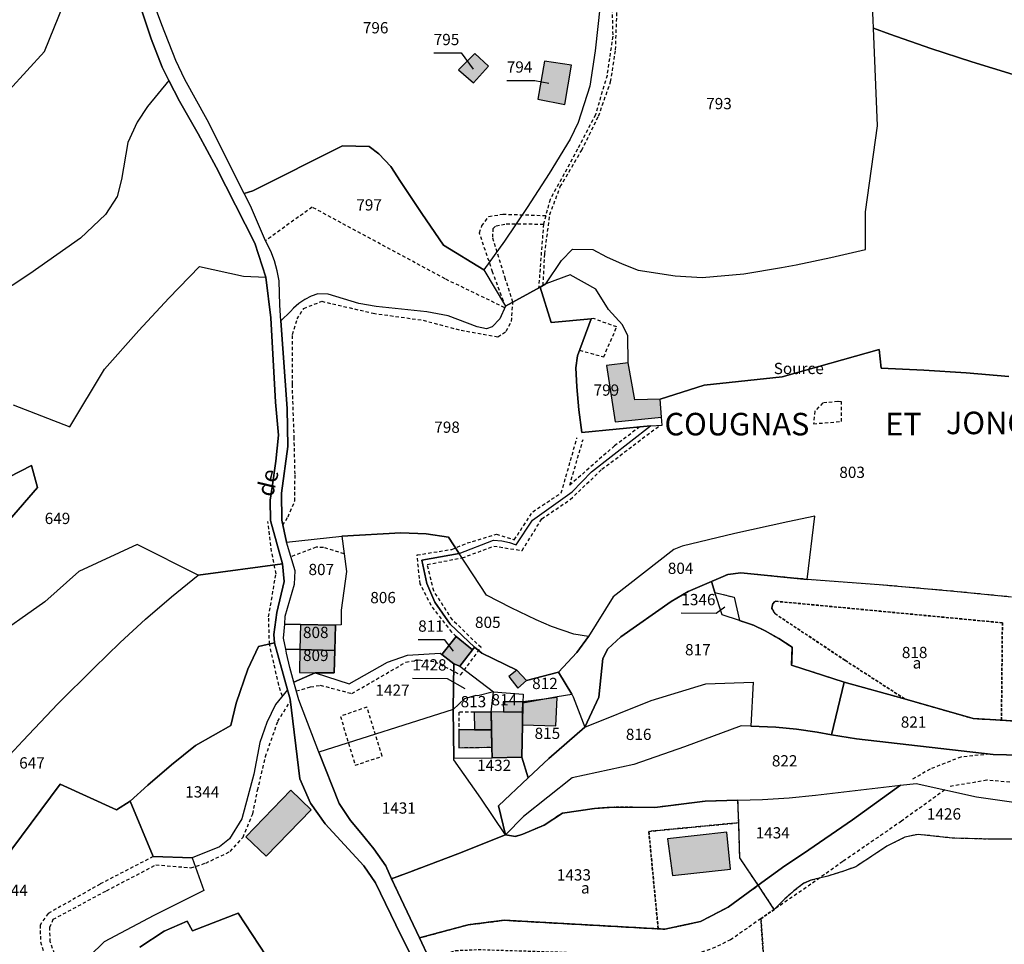
# Model space of a CAD drawing. Units: metres. Extents: x 1040222 to 1051372, y 6325005 to 6333570.
# Drawn here: x 1043293 to 1043468, y 6327172 to 6327336 of the extents above; entities that cross this region are included whole.
import ezdxf
from ezdxf.enums import TextEntityAlignment as Align

# ---------------------------------------------------------------- set-up
doc = ezdxf.new("R2010")
doc.units = ezdxf.units.M
doc.linetypes.add('TOPO1', pattern=[1, 0.6, -0.4])
doc.linetypes.add('TOPO4', pattern=[0.8, 0.5, -0.3])
for name, color, linetype in [('ig_cad_bati_dur', 152, 'CONTINUOUS'), ('ig_cad_bati_dur_hach', 24, 'CONTINUOUS'), ('ig_cad_bati_leger', 215, 'CONTINUOUS'), ('ig_cad_bati_leger_hach', 243, 'CONTINUOUS'), ('ig_cad_cote_alti', 37, 'CONTINUOUS'), ('ig_cad_detail_lineaire', 252, 'TOPO1'), ('ig_cad_divers_texte', 8, 'CONTINUOUS'), ('ig_cad_fleche_de_rattachement', 3, 'CONTINUOUS'), ('ig_cad_hydro', 140, 'CONTINUOUS'), ('ig_cad_lieudit', 7, 'ByLayer'), ('ig_cad_lieudit_texte', 210, 'CONTINUOUS'), ('ig_cad_parcel', 3, 'CONTINUOUS'), ('ig_cad_parcel_num', 3, 'CONTINUOUS'), ('ig_cad_sfisc', 2, 'TOPO4'), ('ig_cad_sfisc_texte', 2, 'CONTINUOUS')]:
    doc.layers.add(name, color=color, linetype=linetype)
doc.styles.add('Times New Roman', font='times.ttf')

msp = doc.modelspace()

# ---------------------------------------------------------------- hatches: boundary and pattern name
at = {"layer": 'ig_cad_bati_dur_hach'}
for points in [[(1043375.93, 6327327.73), (1043373.46, 6327330), (1043370.57, 6327327.08), (1043373.27, 6327324.74)], [(1043390.66, 6327327.87), (1043385.86, 6327328.61), (1043384.66, 6327321.88), (1043389.46, 6327320.93)], [(1043406.65, 6327265.37), (1043406.42, 6327268.57), (1043401.93, 6327268.47), (1043400.74, 6327275.03), (1043396.86, 6327274.56), (1043398.4, 6327264.58)], [(1043342.5, 6327228.56), (1043342.43, 6327224.12), (1043348.64, 6327223.95), (1043348.76, 6327228.47)], [(1043348.64, 6327223.95), (1043342.43, 6327224.12), (1043342.37, 6327220.02), (1043345.15, 6327219.96), (1043348.53, 6327219.99)], [(1043381.13, 6327217.28), (1043382.66, 6327218.63), (1043380.96, 6327220.44), (1043379.53, 6327219.33)], [(1043381.94, 6327210.77), (1043387.89, 6327210.59), (1043388.12, 6327215.57), (1043384.86, 6327215.17), (1043382, 6327214.67)], [(1043384.86, 6327215.17), (1043382.04, 6327214.83), (1043382, 6327214.67)], [(1043382.04, 6327214.83), (1043378.53, 6327214.83), (1043378.57, 6327213.03), (1043381.98, 6327213.03)], [(1043376.51, 6327206.77), (1043376.54, 6327204.91), (1043381.86, 6327205), (1043381.94, 6327210.77), (1043381.98, 6327213.03), (1043376.37, 6327213.02), (1043376.43, 6327210.2)], [(1043370.64, 6327209.87), (1043370.63, 6327206.68), (1043376.51, 6327206.77), (1043376.43, 6327209.84)], [(1043344.41, 6327195.67), (1043340.81, 6327199.14), (1043332.83, 6327190.86), (1043336.43, 6327187.39)], [(1043418.9, 6327185.11), (1043418.22, 6327191.68), (1043407.68, 6327190.52), (1043408.58, 6327183.99)]]:
    msp.add_hatch(color=256, dxfattribs=at).paths.add_polyline_path(points)
at = {"layer": 'ig_cad_bati_leger_hach'}
for points in [[(1043370.15, 6327226.41), (1043367.64, 6327223.24), (1043369.76, 6327221.6), (1043370.8, 6327221.19), (1043373.05, 6327224.04)], [(1043376.37, 6327213.02), (1043373.37, 6327213.02), (1043373.43, 6327209.86), (1043376.43, 6327209.84)]]:
    msp.add_hatch(color=256, dxfattribs=at).paths.add_polyline_path(points)

# ---------------------------------------------------------------- linework, layer by layer
at = {"layer": 'ig_cad_bati_dur'}
for points in [[(1043375.93, 6327327.73), (1043373.46, 6327330), (1043370.57, 6327327.08), (1043373.27, 6327324.74)], [(1043390.66, 6327327.87), (1043385.86, 6327328.61), (1043384.66, 6327321.88), (1043389.46, 6327320.93)], [(1043406.65, 6327265.37), (1043406.42, 6327268.57), (1043401.93, 6327268.47), (1043400.74, 6327275.03), (1043396.86, 6327274.56), (1043398.4, 6327264.58)], [(1043342.5, 6327228.56), (1043342.43, 6327224.12), (1043348.64, 6327223.95), (1043348.76, 6327228.47)], [(1043348.64, 6327223.95), (1043342.43, 6327224.12), (1043342.37, 6327220.02), (1043345.15, 6327219.96), (1043348.53, 6327219.99)], [(1043381.13, 6327217.28), (1043382.66, 6327218.63), (1043380.96, 6327220.44), (1043379.53, 6327219.33)], [(1043381.94, 6327210.77), (1043387.89, 6327210.59), (1043388.12, 6327215.57), (1043384.86, 6327215.17), (1043382, 6327214.67)], [(1043384.86, 6327215.17), (1043382.04, 6327214.83), (1043382, 6327214.67)], [(1043382.04, 6327214.83), (1043378.53, 6327214.83), (1043378.57, 6327213.03), (1043381.98, 6327213.03)], [(1043376.51, 6327206.77), (1043376.54, 6327204.91), (1043381.86, 6327205), (1043381.94, 6327210.77), (1043381.98, 6327213.03), (1043376.37, 6327213.02), (1043376.43, 6327210.2)], [(1043370.64, 6327209.87), (1043370.63, 6327206.68), (1043376.51, 6327206.77), (1043376.43, 6327209.84)], [(1043344.41, 6327195.67), (1043340.81, 6327199.14), (1043332.83, 6327190.86), (1043336.43, 6327187.39)], [(1043418.9, 6327185.11), (1043418.22, 6327191.68), (1043407.68, 6327190.52), (1043408.58, 6327183.99)]]:
    msp.add_lwpolyline(points, close=True, dxfattribs=at)
at = {"layer": 'ig_cad_bati_leger'}
for points in [[(1043370.15, 6327226.41), (1043367.64, 6327223.24), (1043369.76, 6327221.6), (1043370.8, 6327221.19), (1043373.05, 6327224.04)], [(1043376.37, 6327213.02), (1043373.37, 6327213.02), (1043373.43, 6327209.86), (1043376.43, 6327209.84)]]:
    msp.add_lwpolyline(points, close=True, dxfattribs=at)
at = {"layer": 'ig_cad_detail_lineaire'}
for points in [[(1043392.23, 6327362.2), (1043395.86, 6327354.08), (1043397.08, 6327350.08), (1043397.73, 6327343.9), (1043397.98, 6327333.02), (1043396.96, 6327326.09), (1043394.89, 6327319.06), (1043391.73, 6327312.96), (1043386.86, 6327304.05), (1043385.68, 6327299.68), (1043384.81, 6327288.33)], [(1043385.62, 6327288.77), (1043385.91, 6327294.4), (1043386.8, 6327301.36), (1043388.67, 6327306.33), (1043392.48, 6327312.8), (1043395.46, 6327318.87), (1043397.61, 6327324.93), (1043398.48, 6327330.63), (1043398.77, 6327338.75), (1043398.67, 6327345.12), (1043397.73, 6327351.21), (1043393.26, 6327362.08)], [(1043378.79, 6327284.83), (1043368.2, 6327289.94), (1043344.6, 6327302.69), (1043336.31, 6327296.71)], [(1043378.91, 6327285.07), (1043376.65, 6327291.18), (1043374.29, 6327298.14), (1043374.76, 6327299.35), (1043375.98, 6327301.02), (1043378.48, 6327301.44), (1043386.08, 6327301.19)], [(1043339.39, 6327246.21), (1043340.31, 6327247.67), (1043341.51, 6327250.5), (1043341.56, 6327255.26), (1043341.41, 6327261.61), (1043341.08, 6327271.27), (1043341.12, 6327280.08), (1043341.94, 6327282.84), (1043343.11, 6327284.7), (1043346.29, 6327285.96), (1043355.45, 6327283.84), (1043364.33, 6327282.59), (1043371.05, 6327280.81), (1043377.6, 6327279.64), (1043379.07, 6327280.65), (1043380.01, 6327282.4), (1043380.24, 6327285.81), (1043378.93, 6327289.91), (1043376.66, 6327297.33), (1043376.76, 6327298.87), (1043377.27, 6327299.38), (1043379.08, 6327299.72), (1043385.68, 6327299.68)], [(1043392.09, 6327277.27), (1043396.37, 6327276.09), (1043398.69, 6327281.4), (1043394.57, 6327282.89), (1043394.17, 6327282.84)], [(1043433.84, 6327266.45), (1043433.65, 6327264.21), (1043438.59, 6327264.62), (1043438.61, 6327268.1), (1043437.97, 6327268.17), (1043435.28, 6327267.91)], [(1043435.28, 6327267.91), (1043433.84, 6327266.45)], [(1043341.79, 6327216.76), (1043344.32, 6327217.47), (1043346.05, 6327217.78), (1043351.67, 6327216.31), (1043361.24, 6327221.87), (1043363.62, 6327222.26), (1043366.36, 6327221.97), (1043370.97, 6327219.63), (1043374.59, 6327224.47), (1043369.5, 6327229.38), (1043366.19, 6327234.52), (1043365.05, 6327239.24), (1043371.24, 6327240.39), (1043376.85, 6327242.48), (1043381.88, 6327241.71), (1043385.38, 6327247.32), (1043390.44, 6327250.77), (1043396.06, 6327256.12), (1043406.35, 6327263.96)], [(1043402.79, 6327263.65), (1043398.3, 6327260.29), (1043390.34, 6327253.3), (1043392.71, 6327261.44)], [(1043370.15, 6327226.41), (1043369.41, 6327227.23), (1043365.74, 6327231.92), (1043363.79, 6327235.76), (1043363.22, 6327240.91), (1043369.41, 6327241.9), (1043372.14, 6327243.04), (1043377.31, 6327244.59), (1043380.49, 6327243.61), (1043383.78, 6327248.59), (1043388.84, 6327251.93), (1043391.63, 6327261.71)], [(1043339.31, 6327215.84), (1043338.67, 6327217.8), (1043337.02, 6327225.09), (1043336.87, 6327229.92), (1043338.18, 6327237.59), (1043337.4, 6327241.54), (1043336.73, 6327246.85)], [(1043350.28, 6327241.14), (1043346.59, 6327242.23), (1043345.29, 6327242.28), (1043340.85, 6327240.61)], [(1043531.49, 6327220.9), (1043527.63, 6327220.85), (1043522.01, 6327220.63), (1043517.14, 6327219.22), (1043512.85, 6327214.44), (1043507.19, 6327208.96), (1043501.01, 6327202.58), (1043497.85, 6327200.79), (1043493.71, 6327199), (1043486.47, 6327197.11), (1043480.01, 6327198.01), (1043472.49, 6327200.19), (1043464.42, 6327200.91), (1043457.84, 6327199.78)], [(1043245.88, 6327124.85), (1043250.36, 6327128.72), (1043258.88, 6327135.07), (1043272.08, 6327142.09), (1043280.16, 6327146.49), (1043286.33, 6327150.47), (1043294.55, 6327157.15), (1043296.6, 6327159.1), (1043301.55, 6327165.2), (1043299.19, 6327169.15), (1043298.08, 6327172.19), (1043298, 6327174.8), (1043298.62, 6327176.21), (1043308.07, 6327181.29), (1043316.85, 6327185.88), (1043323.08, 6327185.37), (1043325.7, 6327186.19), (1043330.06, 6327188.26), (1043332.32, 6327190.77), (1043334.05, 6327194.93), (1043334.91, 6327199.12), (1043336.32, 6327205.1), (1043338.49, 6327211.37), (1043340.74, 6327214.98)], [(1043352.25, 6327203.58), (1043357.05, 6327205.17), (1043354.33, 6327213.9), (1043349.61, 6327212.25)], [(1043349.61, 6327212.25), (1043352.25, 6327203.58)], [(1043376.37, 6327213.02), (1043370.66, 6327213.01), (1043370.63, 6327206.68), (1043376.51, 6327206.77)], [(1043464.89, 6327205.54), (1043459.8, 6327205.03), (1043454.35, 6327202.88), (1043450.99, 6327200.96)], [(1043456.95, 6327199.2), (1043449.28, 6327193.64), (1043438.82, 6327186.46), (1043433.16, 6327182.42), (1043426.67, 6327177.96)], [(1043316.39, 6327187.34), (1043306.95, 6327182.47), (1043297.69, 6327177.23), (1043296.28, 6327175.19), (1043296.35, 6327172.19), (1043297.21, 6327169.61), (1043300.17, 6327164.67)], [(1043424.29, 6327176.31), (1043418.91, 6327172.56), (1043415.25, 6327170.82), (1043410.3, 6327169.39), (1043404.7, 6327169.09), (1043395.64, 6327169.85)]]:
    msp.add_lwpolyline(points, dxfattribs=at)
at = {"layer": 'ig_cad_fleche_de_rattachement'}
for points in [[(1043366.18, 6327330.08), (1043371.06, 6327330.06), (1043373.18, 6327327.21)], [(1043379.15, 6327325.2), (1043384.12, 6327325.18), (1043386.64, 6327324.72)], [(1043410.16, 6327230.61), (1043416.36, 6327230.58), (1043417.87, 6327231.68)], [(1043363.42, 6327225.91), (1043368.06, 6327225.89), (1043369.67, 6327223.81)], [(1043362.41, 6327219.02), (1043368.55, 6327218.99), (1043371.69, 6327217.21)]]:
    msp.add_lwpolyline(points, dxfattribs=at)
at = {"layer": 'ig_cad_hydro'}
for points in [[(1043365.39, 6327169.26), (1043363.64, 6327172.9), (1043358.69, 6327183.41), (1043357.68, 6327185.71), (1043355.53, 6327188.7), (1043353.25, 6327191.59), (1043351.39, 6327193.76), (1043349.42, 6327196.78), (1043345.77, 6327205.86), (1043342.26, 6327215.17), (1043341.35, 6327218.35), (1043340.61, 6327220.9), (1043340.05, 6327223.49), (1043339.93, 6327224.2), (1043339.53, 6327226.13), (1043339.72, 6327228.61), (1043339.81, 6327230.07), (1043341.44, 6327235.74), (1043341.6, 6327238.08), (1043340.07, 6327243.18), (1043339.19, 6327247.11), (1043339.17, 6327251.88), (1043340.27, 6327260.2), (1043340.18, 6327266.92), (1043339.06, 6327282.47), (1043338.83, 6327285.28), (1043338.73, 6327289.6), (1043338.4, 6327291.4), (1043337.91, 6327293.14), (1043337.24, 6327294.85), (1043336.31, 6327296.71), (1043333.64, 6327302.9), (1043332.53, 6327305.1), (1043325.98, 6327318.18), (1043321.97, 6327325.35), (1043320.38, 6327328.72), (1043317.9, 6327335.04), (1043315.74, 6327340.96)], [(1043314.12, 6327338.23), (1043316, 6327332.55), (1043317.94, 6327327.56), (1043319.17, 6327325.18), (1043321.04, 6327321.51), (1043324.35, 6327315.69), (1043327.54, 6327309.79), (1043334.43, 6327296.3), (1043336.39, 6327290.27), (1043337.24, 6327283.03), (1043338.08, 6327268.03), (1043338.63, 6327262.21), (1043338.16, 6327257.57), (1043337.52, 6327252.95), (1043337.13, 6327250.65), (1043337.18, 6327247.04), (1043339.33, 6327239.31), (1043339.63, 6327236.17), (1043338.33, 6327230.69), (1043337.77, 6327226.81), (1043337.9, 6327225.31), (1043340.23, 6327216.96), (1043340.71, 6327215.32), (1043342.41, 6327201.17), (1043344.29, 6327196.86), (1043346.88, 6327193.17), (1043353.8, 6327185.72), (1043355.84, 6327182.69), (1043360.36, 6327173.38), (1043364.96, 6327164.24)]]:
    msp.add_lwpolyline(points, dxfattribs=at)
at = {"layer": 'ig_cad_lieudit'}
for points in [[(1043364.96, 6327164.24), (1043360.36, 6327173.38), (1043355.84, 6327182.69), (1043353.8, 6327185.72), (1043346.88, 6327193.17), (1043344.29, 6327196.86), (1043342.41, 6327201.17), (1043340.71, 6327215.32), (1043340.23, 6327216.96), (1043337.9, 6327225.31), (1043337.77, 6327226.81), (1043338.33, 6327230.69), (1043339.63, 6327236.17), (1043339.33, 6327239.31), (1043337.18, 6327247.04), (1043337.13, 6327250.65), (1043337.52, 6327252.95), (1043338.16, 6327257.57), (1043338.63, 6327262.21), (1043338.08, 6327268.03), (1043337.24, 6327283.03), (1043336.39, 6327290.27), (1043334.43, 6327296.3), (1043327.54, 6327309.79), (1043324.35, 6327315.69), (1043321.04, 6327321.51), (1043319.17, 6327325.18), (1043317.94, 6327327.56), (1043316, 6327332.55), (1043314.12, 6327338.23)], [(1043314.12, 6327338.23), (1043316, 6327332.55), (1043317.94, 6327327.56), (1043319.17, 6327325.18), (1043321.04, 6327321.51), (1043324.35, 6327315.69), (1043327.54, 6327309.79), (1043334.43, 6327296.3), (1043336.39, 6327290.27), (1043337.24, 6327283.03), (1043338.08, 6327268.03), (1043338.63, 6327262.21), (1043338.16, 6327257.57), (1043337.52, 6327252.95), (1043337.13, 6327250.65), (1043337.18, 6327247.04), (1043339.33, 6327239.31), (1043339.63, 6327236.17), (1043338.33, 6327230.69), (1043337.77, 6327226.81), (1043337.9, 6327225.31), (1043340.23, 6327216.96), (1043340.71, 6327215.32), (1043342.41, 6327201.17), (1043344.29, 6327196.86), (1043346.88, 6327193.17), (1043353.8, 6327185.72), (1043355.84, 6327182.69), (1043360.36, 6327173.38), (1043364.96, 6327164.24)]]:
    msp.add_lwpolyline(points, dxfattribs=at)
at = {"layer": 'ig_cad_parcel'}
for points in [[(1043287.59, 6327320.02), (1043297.09, 6327330.34), (1043300.52, 6327338.77), (1043300.9, 6327340.53), (1043302.09, 6327347.84), (1043308.33, 6327355.2), (1043304.08, 6327360.32), (1043303.26, 6327363.19), (1043304.39, 6327370.68), (1043304.16, 6327372.44), (1043298.05, 6327370.04), (1043296.4, 6327368.19), (1043295.45, 6327366.14), (1043294.13, 6327361.6), (1043292.19, 6327350.74)], [(1043287.59, 6327320.02), (1043297.09, 6327330.34), (1043300.52, 6327338.77), (1043300.9, 6327340.53), (1043302.09, 6327347.84), (1043308.33, 6327355.2), (1043309.29, 6327354.05), (1043310.08, 6327351.96), (1043312.01, 6327345.07), (1043314.12, 6327338.23), (1043316, 6327332.55), (1043317.94, 6327327.56), (1043319.17, 6327325.18), (1043315.38, 6327320.55), (1043313.51, 6327317.75), (1043311.87, 6327314.16), (1043310.76, 6327307.61), (1043309.99, 6327304.59), (1043307.88, 6327301.4), (1043303.43, 6327297.15), (1043300.86, 6327295.31), (1043294.46, 6327290.86), (1043287.96, 6327286.56)], [(1043395.74, 6327338.53), (1043394.84, 6327330.43), (1043393.92, 6327324.15), (1043391.83, 6327317.7), (1043390.39, 6327314.78), (1043386.66, 6327308.66), (1043382.76, 6327302.62), (1043378.73, 6327296.67), (1043375.11, 6327291.57), (1043367.95, 6327295.95), (1043364.06, 6327301.54), (1043360.3, 6327307.22), (1043358.57, 6327309.93), (1043356.45, 6327312.18), (1043354.7, 6327313.43), (1043350, 6327313.56), (1043334.06, 6327305.61), (1043332.53, 6327305.1), (1043325.98, 6327318.18), (1043321.97, 6327325.35), (1043320.38, 6327328.72), (1043317.9, 6327335.04), (1043315.74, 6327340.96)], [(1043395.74, 6327338.53), (1043394.84, 6327330.43), (1043393.92, 6327324.15), (1043391.83, 6327317.7), (1043390.39, 6327314.78), (1043386.66, 6327308.66), (1043382.76, 6327302.62), (1043378.73, 6327296.67), (1043375.11, 6327291.57), (1043378.91, 6327285.07), (1043385.07, 6327288.47), (1043386.11, 6327289.05), (1043388.85, 6327293.19), (1043390.81, 6327295.22), (1043394.46, 6327295.14), (1043396.85, 6327293.88), (1043399.64, 6327292.61), (1043402.5, 6327291.49), (1043409.07, 6327290.48), (1043413.88, 6327290.19), (1043421.27, 6327290.85), (1043427.94, 6327291.97), (1043430.53, 6327292.46), (1043436.72, 6327293.74), (1043442.86, 6327295.19), (1043442.85, 6327301.86), (1043445, 6327317.13), (1043444.27, 6327334.49), (1043444.24, 6327335.92), (1043444.04, 6327339.75)], [(1043561.77, 6327336.37), (1043561.32, 6327334.48), (1043557.61, 6327324.24), (1043541.93, 6327325.1), (1043526.22, 6327325.81), (1043510.52, 6327326.37), (1043505.94, 6327326.49), (1043498.51, 6327326.88), (1043491.09, 6327327.44), (1043483.05, 6327328.23), (1043469.1, 6327326.27), (1043461.75, 6327328.48), (1043454.45, 6327330.86), (1043447.21, 6327333.39), (1043444.27, 6327334.49), (1043444.24, 6327335.92), (1043444.04, 6327339.75)], [(1043468.3, 6327272.59), (1043460.76, 6327273.26), (1043453.21, 6327273.75), (1043445.65, 6327274.08), (1043445.3, 6327277.41), (1043428.09, 6327272.57), (1043414.2, 6327271.04), (1043406.42, 6327268.57), (1043401.93, 6327268.47), (1043400.74, 6327275.03), (1043400.64, 6327279.85), (1043399.7, 6327281.77), (1043397.25, 6327284.52), (1043394.96, 6327288.1), (1043390.44, 6327290.65), (1043386.11, 6327289.05), (1043388.85, 6327293.19), (1043390.81, 6327295.22), (1043394.46, 6327295.14), (1043396.85, 6327293.88), (1043399.64, 6327292.61), (1043402.5, 6327291.49), (1043409.07, 6327290.48), (1043413.88, 6327290.19), (1043421.27, 6327290.85), (1043427.94, 6327291.97), (1043430.53, 6327292.46), (1043436.72, 6327293.74), (1043442.86, 6327295.19), (1043442.85, 6327301.86), (1043445, 6327317.13), (1043444.27, 6327334.49), (1043447.21, 6327333.39), (1043454.45, 6327330.86), (1043461.75, 6327328.48), (1043469.1, 6327326.27)], [(1043291.52, 6327267.58), (1043301.55, 6327263.67), (1043307.74, 6327273.9), (1043313.83, 6327280.79), (1043319.17, 6327286.54), (1043324.62, 6327292.17), (1043332.41, 6327290.41), (1043336.39, 6327290.27), (1043334.43, 6327296.3), (1043327.54, 6327309.79), (1043324.35, 6327315.69), (1043321.04, 6327321.51), (1043319.17, 6327325.18), (1043315.38, 6327320.55), (1043313.51, 6327317.75), (1043311.87, 6327314.16), (1043310.76, 6327307.61), (1043309.99, 6327304.59), (1043307.88, 6327301.4), (1043303.43, 6327297.15), (1043300.86, 6327295.31), (1043294.46, 6327290.86), (1043287.96, 6327286.56)], [(1043291.52, 6327267.58), (1043301.55, 6327263.67), (1043307.74, 6327273.9), (1043313.83, 6327280.79), (1043319.17, 6327286.54), (1043324.62, 6327292.17), (1043332.41, 6327290.41), (1043336.39, 6327290.27), (1043337.24, 6327283.03), (1043338.08, 6327268.03), (1043338.63, 6327262.21), (1043338.16, 6327257.57), (1043337.52, 6327252.95), (1043337.13, 6327250.65), (1043337.18, 6327247.04), (1043339.33, 6327239.31), (1043324.35, 6327237.31), (1043313.54, 6327242.79), (1043303.14, 6327238), (1043297.15, 6327232.58), (1043287.19, 6327225.6)], [(1043468.78, 6327233.43), (1043457.99, 6327234.5), (1043445.27, 6327235.62), (1043432.53, 6327236.57), (1043433.88, 6327247.79), (1043429.08, 6327246.79), (1043419.67, 6327244.71), (1043410.29, 6327242.45), (1043408.85, 6327241.9), (1043398.07, 6327233.49), (1043393.68, 6327226.43), (1043391.09, 6327226.86), (1043387.13, 6327228.22), (1043384.4, 6327229.41), (1043379.94, 6327231.52), (1043375.57, 6327233.79), (1043370.71, 6327241.19), (1043376.81, 6327243.54), (1043378.26, 6327243.4), (1043379.67, 6327243.11), (1043380.81, 6327242.73), (1043383.72, 6327247.09), (1043390.79, 6327252.14), (1043394.18, 6327255.65), (1043404.68, 6327263.84), (1043406.74, 6327263.98), (1043406.65, 6327265.37), (1043406.42, 6327268.57), (1043414.2, 6327271.04), (1043428.09, 6327272.57), (1043445.3, 6327277.41), (1043445.65, 6327274.08), (1043453.21, 6327273.75), (1043460.76, 6327273.26), (1043468.3, 6327272.59)], [(1043290.84, 6327247.15), (1043295.83, 6327252.91), (1043294.76, 6327256.81), (1043286.55, 6327252.59)], [(1043286.55, 6327252.59), (1043294.76, 6327256.81), (1043295.83, 6327252.91), (1043290.84, 6327247.15)], [(1043287.02, 6327201.27), (1043293.19, 6327207.92), (1043299.46, 6327214.46), (1043305.87, 6327220.88), (1043310.51, 6327225.36), (1043315.01, 6327229.48), (1043319.62, 6327233.47), (1043324.35, 6327237.31), (1043313.54, 6327242.79), (1043303.14, 6327238), (1043297.15, 6327232.58), (1043287.19, 6327225.6)], [(1043287.02, 6327201.27), (1043293.19, 6327207.92), (1043299.46, 6327214.46), (1043305.87, 6327220.88), (1043310.51, 6327225.36), (1043315.01, 6327229.48), (1043319.62, 6327233.47), (1043324.35, 6327237.31), (1043339.33, 6327239.31), (1043339.63, 6327236.17), (1043338.33, 6327230.69), (1043337.77, 6327226.81), (1043337.9, 6327225.31), (1043335.09, 6327224.65), (1043333.17, 6327220.65), (1043331.08, 6327214.57), (1043330.15, 6327210.62), (1043323.91, 6327207.09), (1043319.62, 6327203.63), (1043315.42, 6327200.04), (1043312.28, 6327197.21), (1043309.87, 6327195.65), (1043299.84, 6327200.23), (1043289.55, 6327186.36)], [(1043468.78, 6327233.43), (1043457.99, 6327234.5), (1043445.27, 6327235.62), (1043432.53, 6327236.57), (1043420.73, 6327237.71), (1043418.43, 6327237.43), (1043415.5, 6327236.22), (1043416.12, 6327234.25), (1043419.54, 6327233.41), (1043420.47, 6327229.27), (1043422.97, 6327228.46), (1043425.07, 6327227.43), (1043427.5, 6327226.05), (1043429.86, 6327224.54), (1043429.75, 6327221.36), (1043439.06, 6327218.35), (1043449.81, 6327215.36), (1043461.97, 6327211.87), (1043467.01, 6327211.58), (1043479.32, 6327210.77)], [(1043364.96, 6327164.24), (1043360.36, 6327173.38), (1043355.84, 6327182.69), (1043353.8, 6327185.72), (1043346.88, 6327193.17), (1043344.29, 6327196.86), (1043342.41, 6327201.17), (1043340.71, 6327215.32), (1043340.23, 6327216.96), (1043338.09, 6327214.36), (1043336.52, 6327211.15), (1043335.31, 6327207.59), (1043334.27, 6327201.99), (1043332.1, 6327194.05), (1043329.89, 6327190.47), (1043328.12, 6327189.1), (1043323.27, 6327187.14), (1043325.38, 6327181.34), (1043316.51, 6327176.86), (1043307.64, 6327172.21), (1043305.06, 6327169.67)], [(1043479.72, 6327205.12), (1043465.52, 6327205.46), (1043441.28, 6327208.28), (1043436.81, 6327208.98), (1043434.26, 6327209.46), (1043430.61, 6327209.99), (1043426.93, 6327210.35), (1043422.53, 6327210.49), (1043420.8, 6327210.56), (1043410.72, 6327206.85), (1043401.71, 6327203.72), (1043390.78, 6327201.36), (1043382.13, 6327194.49), (1043378.96, 6327191.19), (1043380.7, 6327190.92), (1043382.02, 6327191.31), (1043385.81, 6327192.95), (1043389.04, 6327195.05), (1043394.76, 6327195.89), (1043398.26, 6327196.12), (1043405.48, 6327196.06), (1043414.38, 6327197.16), (1043420.22, 6327197.34), (1043424.55, 6327197.46), (1043429.29, 6327197.76), (1043434.01, 6327198.23), (1043449.1, 6327200), (1043451.89, 6327200.32), (1043462.55, 6327197.95), (1043472.09, 6327196.59)], [(1043279.44, 6327170.77), (1043284.42, 6327178.62), (1043289.55, 6327186.36), (1043299.84, 6327200.23), (1043309.87, 6327195.65), (1043312.28, 6327197.21), (1043316.39, 6327187.34), (1043323.27, 6327187.14), (1043325.38, 6327181.34), (1043316.51, 6327176.86), (1043307.64, 6327172.21), (1043305.06, 6327169.67)], [(1043471.96, 6327190.42), (1043465.12, 6327190.43), (1043458.28, 6327190.62), (1043452.23, 6327191.29), (1043449.86, 6327190.8), (1043446.66, 6327189.17), (1043441.13, 6327185.53), (1043439.12, 6327184.81), (1043436.17, 6327183.89), (1043433.17, 6327183.13), (1043431.93, 6327182.62), (1043430.13, 6327181.24), (1043428.34, 6327179.66), (1043426.67, 6327177.96), (1043423.83, 6327182.26), (1043428.54, 6327185.69), (1043431.85, 6327187.92), (1043440.53, 6327193.88), (1043449.1, 6327200), (1043451.89, 6327200.32), (1043462.55, 6327197.95), (1043472.09, 6327196.59)], [(1043471.96, 6327190.42), (1043465.12, 6327190.43), (1043458.28, 6327190.62), (1043452.23, 6327191.29), (1043449.86, 6327190.8), (1043446.66, 6327189.17), (1043441.13, 6327185.53), (1043439.12, 6327184.81), (1043436.17, 6327183.89), (1043433.17, 6327183.13), (1043431.93, 6327182.62), (1043430.13, 6327181.24), (1043428.34, 6327179.66), (1043426.67, 6327177.96), (1043423.83, 6327182.26), (1043418.45, 6327178.36), (1043413.56, 6327175.8), (1043407.26, 6327174.46), (1043406.05, 6327174.51), (1043378.72, 6327176.03), (1043372.29, 6327175.23), (1043363.64, 6327172.9), (1043365.39, 6327169.26)], [(1043343.88, 6327158.33), (1043331.47, 6327177.27), (1043323.34, 6327174.18), (1043322.38, 6327175.87), (1043318.3, 6327174.1), (1043313.98, 6327171.24)], [(1043313.98, 6327171.24), (1043318.3, 6327174.1), (1043322.38, 6327175.87), (1043323.34, 6327174.18), (1043331.47, 6327177.27), (1043343.88, 6327158.33)]]:
    msp.add_lwpolyline(points, dxfattribs=at)
for points in [[(1043375.93, 6327327.73), (1043373.46, 6327330), (1043370.57, 6327327.08), (1043373.27, 6327324.74)], [(1043375.93, 6327327.73), (1043373.46, 6327330), (1043370.57, 6327327.08), (1043373.27, 6327324.74)], [(1043390.66, 6327327.87), (1043385.86, 6327328.61), (1043384.66, 6327321.88), (1043389.46, 6327320.93)], [(1043390.66, 6327327.87), (1043385.86, 6327328.61), (1043384.66, 6327321.88), (1043389.46, 6327320.93)], [(1043332.53, 6327305.1), (1043334.06, 6327305.61), (1043350, 6327313.56), (1043354.7, 6327313.43), (1043356.45, 6327312.18), (1043358.57, 6327309.93), (1043360.3, 6327307.22), (1043364.06, 6327301.54), (1043367.95, 6327295.95), (1043375.11, 6327291.57), (1043378.91, 6327285.07), (1043377.92, 6327282.84), (1043376.59, 6327281.4), (1043375.55, 6327281.09), (1043373.9, 6327281.4), (1043368.77, 6327283.36), (1043364.98, 6327284.1), (1043355.94, 6327285.01), (1043352.89, 6327285.6), (1043347.44, 6327287.24), (1043345.61, 6327287.26), (1043344.41, 6327286.85), (1043343.27, 6327286.28), (1043342.22, 6327285.56), (1043341.28, 6327284.72), (1043340.76, 6327284.13), (1043339.06, 6327282.47), (1043338.83, 6327285.28), (1043338.73, 6327289.6), (1043338.4, 6327291.4), (1043337.91, 6327293.14), (1043337.24, 6327294.85), (1043336.31, 6327296.71), (1043333.64, 6327302.9)], [(1043404.68, 6327263.84), (1043406.74, 6327263.98), (1043406.65, 6327265.37), (1043406.42, 6327268.57), (1043401.93, 6327268.47), (1043400.74, 6327275.03), (1043400.64, 6327279.85), (1043399.7, 6327281.77), (1043397.25, 6327284.52), (1043394.96, 6327288.1), (1043390.44, 6327290.65), (1043386.11, 6327289.05), (1043385.07, 6327288.47), (1043387.03, 6327282.19), (1043394.17, 6327282.84), (1043391.72, 6327276.3), (1043391.43, 6327274.14), (1043391.59, 6327270.77), (1043391.95, 6327266.71), (1043392.47, 6327262.67)], [(1043340.07, 6327243.18), (1043349.85, 6327244.27), (1043360.33, 6327244.87), (1043364.87, 6327244.65), (1043368.83, 6327244.06), (1043370.71, 6327241.19), (1043376.81, 6327243.54), (1043378.26, 6327243.4), (1043379.67, 6327243.11), (1043380.81, 6327242.73), (1043383.72, 6327247.09), (1043390.79, 6327252.14), (1043394.18, 6327255.65), (1043404.68, 6327263.84), (1043392.47, 6327262.67), (1043391.95, 6327266.71), (1043391.59, 6327270.77), (1043391.43, 6327274.14), (1043391.72, 6327276.3), (1043394.17, 6327282.84), (1043387.03, 6327282.19), (1043385.07, 6327288.47), (1043378.91, 6327285.07), (1043377.92, 6327282.84), (1043376.59, 6327281.4), (1043375.55, 6327281.09), (1043373.9, 6327281.4), (1043368.77, 6327283.36), (1043364.98, 6327284.1), (1043355.94, 6327285.01), (1043352.89, 6327285.6), (1043347.44, 6327287.24), (1043345.61, 6327287.26), (1043344.41, 6327286.85), (1043343.27, 6327286.28), (1043342.22, 6327285.56), (1043341.28, 6327284.72), (1043340.76, 6327284.13), (1043339.06, 6327282.47), (1043340.18, 6327266.92), (1043340.27, 6327260.2), (1043339.17, 6327251.88), (1043339.19, 6327247.11)], [(1043393.68, 6327226.43), (1043391.61, 6327223.6), (1043388.37, 6327220.12), (1043390.69, 6327216.21), (1043390.98, 6327215.7), (1043393, 6327210.3), (1043395.51, 6327215.63), (1043396.21, 6327222.52), (1043397.11, 6327224.23), (1043399.4, 6327226.39), (1043408.37, 6327232.67), (1043411.39, 6327234.43), (1043415.5, 6327236.22), (1043418.43, 6327237.43), (1043420.73, 6327237.71), (1043432.53, 6327236.57), (1043433.88, 6327247.79), (1043429.08, 6327246.79), (1043419.67, 6327244.71), (1043410.29, 6327242.45), (1043408.85, 6327241.9), (1043398.07, 6327233.49)], [(1043345.15, 6327219.96), (1043351.17, 6327218.04), (1043357.96, 6327221.86), (1043361.53, 6327223.1), (1043367.31, 6327223.49), (1043367.64, 6327223.24), (1043370.15, 6327226.41), (1043373.05, 6327224.04), (1043373.43, 6327224.52), (1043369.13, 6327228.64), (1043366.39, 6327232.5), (1043364.95, 6327235.82), (1043364.05, 6327240.01), (1043370.71, 6327241.19), (1043368.83, 6327244.06), (1043364.87, 6327244.65), (1043360.33, 6327244.87), (1043349.85, 6327244.27), (1043350.7, 6327237.97), (1043349.78, 6327231.12), (1043349.77, 6327228.53), (1043348.76, 6327228.47), (1043348.64, 6327223.95), (1043348.53, 6327219.99)], [(1043349.85, 6327244.27), (1043350.7, 6327237.97), (1043349.78, 6327231.12), (1043349.77, 6327228.53), (1043348.76, 6327228.47), (1043342.5, 6327228.56), (1043339.72, 6327228.61), (1043339.81, 6327230.07), (1043341.44, 6327235.74), (1043341.6, 6327238.08), (1043340.07, 6327243.18)], [(1043370.71, 6327241.19), (1043364.05, 6327240.01), (1043364.95, 6327235.82), (1043366.39, 6327232.5), (1043369.13, 6327228.64), (1043373.43, 6327224.52), (1043374.72, 6327223.46), (1043380.96, 6327220.44), (1043382.66, 6327218.63), (1043388.37, 6327220.12), (1043391.61, 6327223.6), (1043393.68, 6327226.43), (1043391.09, 6327226.86), (1043387.13, 6327228.22), (1043384.4, 6327229.41), (1043379.94, 6327231.52), (1043375.57, 6327233.79)], [(1043420.47, 6327229.27), (1043417.41, 6327230.26), (1043416.12, 6327234.25), (1043415.5, 6327236.22), (1043411.39, 6327234.43), (1043408.37, 6327232.67), (1043399.4, 6327226.39), (1043397.11, 6327224.23), (1043396.21, 6327222.52), (1043395.51, 6327215.63), (1043393, 6327210.3), (1043404.78, 6327215.08), (1043414.51, 6327218.01), (1043422.94, 6327218.33), (1043422.53, 6327210.49), (1043426.93, 6327210.35), (1043430.61, 6327209.99), (1043434.26, 6327209.46), (1043436.81, 6327208.98), (1043439.06, 6327218.35), (1043429.75, 6327221.36), (1043429.86, 6327224.54), (1043427.5, 6327226.05), (1043425.07, 6327227.43), (1043422.97, 6327228.46)], [(1043416.12, 6327234.25), (1043419.54, 6327233.41), (1043420.47, 6327229.27), (1043417.41, 6327230.26)], [(1043339.93, 6327224.2), (1043339.53, 6327226.13), (1043339.72, 6327228.61), (1043342.5, 6327228.56), (1043348.76, 6327228.47), (1043348.64, 6327223.95), (1043342.43, 6327224.12)], [(1043373.05, 6327224.04), (1043370.8, 6327221.19), (1043369.76, 6327221.6), (1043367.64, 6327223.24), (1043370.15, 6327226.41)], [(1043323.27, 6327187.14), (1043316.39, 6327187.34), (1043312.28, 6327197.21), (1043315.42, 6327200.04), (1043319.62, 6327203.63), (1043323.91, 6327207.09), (1043330.15, 6327210.62), (1043331.08, 6327214.57), (1043333.17, 6327220.65), (1043335.09, 6327224.65), (1043337.9, 6327225.31), (1043340.23, 6327216.96), (1043338.09, 6327214.36), (1043336.52, 6327211.15), (1043335.31, 6327207.59), (1043334.27, 6327201.99), (1043332.1, 6327194.05), (1043329.89, 6327190.47), (1043328.12, 6327189.1)], [(1043348.64, 6327223.95), (1043348.53, 6327219.99), (1043345.15, 6327219.96), (1043341.35, 6327218.35), (1043340.61, 6327220.9), (1043340.05, 6327223.49), (1043339.93, 6327224.2), (1043342.43, 6327224.12)], [(1043376.83, 6327216.62), (1043382.09, 6327216.21), (1043382, 6327214.67), (1043388.13, 6327215.75), (1043390.69, 6327216.21), (1043388.37, 6327220.12), (1043382.66, 6327218.63), (1043380.96, 6327220.44), (1043374.72, 6327223.46), (1043373.43, 6327224.52), (1043373.05, 6327224.04), (1043370.8, 6327221.19)], [(1043345.77, 6327205.86), (1043342.26, 6327215.17), (1043341.35, 6327218.35), (1043345.15, 6327219.96), (1043351.17, 6327218.04), (1043357.96, 6327221.86), (1043361.53, 6327223.1), (1043367.31, 6327223.49), (1043367.64, 6327223.24), (1043369.76, 6327221.6), (1043369.67, 6327213.44)], [(1043370.8, 6327221.19), (1043376.83, 6327216.62), (1043374.01, 6327215.88), (1043373.69, 6327215.98), (1043371.64, 6327215.35), (1043369.67, 6327213.44), (1043369.76, 6327221.6)], [(1043376.54, 6327204.91), (1043376.51, 6327206.77), (1043376.43, 6327210.2), (1043376.37, 6327213.02), (1043376.83, 6327216.62), (1043374.01, 6327215.88), (1043373.69, 6327215.98), (1043371.64, 6327215.35), (1043369.67, 6327213.44), (1043369.75, 6327204.8)], [(1043376.54, 6327204.91), (1043376.51, 6327206.77), (1043376.43, 6327210.2), (1043376.37, 6327213.02), (1043376.83, 6327216.62), (1043382.09, 6327216.21), (1043382, 6327214.67), (1043381.98, 6327213.03), (1043381.94, 6327210.77), (1043381.86, 6327205)], [(1043382.95, 6327201.36), (1043386.61, 6327204.76), (1043393, 6327210.3), (1043404.78, 6327215.08), (1043414.51, 6327218.01), (1043422.94, 6327218.33), (1043422.53, 6327210.49), (1043420.8, 6327210.56), (1043410.72, 6327206.85), (1043401.71, 6327203.72), (1043390.78, 6327201.36), (1043382.13, 6327194.49), (1043378.96, 6327191.19), (1043377.7, 6327196.36)], [(1043436.81, 6327208.98), (1043441.28, 6327208.28), (1043465.52, 6327205.46), (1043479.72, 6327205.12), (1043479.32, 6327210.77), (1043467.01, 6327211.58), (1043461.97, 6327211.87), (1043449.81, 6327215.36), (1043439.06, 6327218.35)], [(1043382, 6327214.67), (1043388.13, 6327215.75), (1043390.69, 6327216.21), (1043390.98, 6327215.7), (1043393, 6327210.3), (1043386.61, 6327204.76), (1043382.95, 6327201.36), (1043381.86, 6327205), (1043381.94, 6327210.77), (1043381.98, 6327213.03)], [(1043378.96, 6327191.19), (1043374.55, 6327197.74), (1043369.75, 6327204.54), (1043369.75, 6327204.8), (1043369.67, 6327213.44), (1043345.77, 6327205.86), (1043349.42, 6327196.78), (1043351.39, 6327193.76), (1043353.25, 6327191.59), (1043355.53, 6327188.7), (1043357.68, 6327185.71), (1043358.69, 6327183.41), (1043361.9, 6327184.57), (1043370.45, 6327187.81)], [(1043382.95, 6327201.36), (1043377.7, 6327196.36), (1043378.96, 6327191.19), (1043374.55, 6327197.74), (1043369.75, 6327204.54), (1043369.75, 6327204.8), (1043376.54, 6327204.91), (1043381.86, 6327205)], [(1043423.83, 6327182.26), (1043420.54, 6327187.1), (1043420.35, 6327193.35), (1043420.22, 6327197.34), (1043424.55, 6327197.46), (1043429.29, 6327197.76), (1043434.01, 6327198.23), (1043449.1, 6327200), (1043440.53, 6327193.88), (1043431.85, 6327187.92), (1043428.54, 6327185.69)], [(1043423.83, 6327182.26), (1043420.54, 6327187.1), (1043420.35, 6327193.35), (1043420.22, 6327197.34), (1043414.38, 6327197.16), (1043405.48, 6327196.06), (1043398.26, 6327196.12), (1043394.76, 6327195.89), (1043389.04, 6327195.05), (1043385.81, 6327192.95), (1043382.02, 6327191.31), (1043380.7, 6327190.92), (1043378.96, 6327191.19), (1043370.45, 6327187.81), (1043361.9, 6327184.57), (1043358.69, 6327183.41), (1043363.64, 6327172.9), (1043372.29, 6327175.23), (1043378.72, 6327176.03), (1043406.05, 6327174.51), (1043407.26, 6327174.46), (1043413.56, 6327175.8), (1043418.45, 6327178.36)]]:
    msp.add_lwpolyline(points, close=True, dxfattribs=at)
at = {"layer": 'ig_cad_sfisc'}
for points in [[(1043468.78, 6327233.43), (1043457.99, 6327234.5), (1043445.27, 6327235.62), (1043432.53, 6327236.57), (1043420.73, 6327237.71), (1043418.43, 6327237.43), (1043415.5, 6327236.22), (1043416.12, 6327234.25), (1043419.54, 6327233.41), (1043420.47, 6327229.27), (1043422.97, 6327228.46), (1043425.07, 6327227.43), (1043427.5, 6327226.05), (1043429.86, 6327224.54), (1043429.75, 6327221.36), (1043439.06, 6327218.35), (1043449.81, 6327215.36), (1043439.25, 6327222.19), (1043426.8, 6327230.49), (1043426.26, 6327231.38), (1043426.27, 6327231.83), (1043426.43, 6327232.24), (1043426.73, 6327232.57), (1043426.93, 6327232.69), (1043467.18, 6327228.86), (1043467.01, 6327211.58), (1043479.32, 6327210.77)], [(1043478.99, 6327171.63), (1043479.44, 6327178.39), (1043480.07, 6327185.14), (1043476.26, 6327185.11), (1043476, 6327190.49), (1043471.96, 6327190.42), (1043465.12, 6327190.43), (1043458.28, 6327190.62), (1043452.23, 6327191.29), (1043449.86, 6327190.8), (1043446.66, 6327189.17), (1043441.13, 6327185.53), (1043439.12, 6327184.81), (1043436.17, 6327183.89), (1043433.17, 6327183.13), (1043431.93, 6327182.62), (1043430.13, 6327181.24), (1043428.34, 6327179.66), (1043426.67, 6327177.96), (1043424.29, 6327176.31), (1043425.58, 6327157.92)]]:
    msp.add_lwpolyline(points, dxfattribs=at)
for points in [[(1043461.97, 6327211.87), (1043467.01, 6327211.58), (1043467.18, 6327228.86), (1043426.93, 6327232.69), (1043426.73, 6327232.57), (1043426.43, 6327232.24), (1043426.27, 6327231.83), (1043426.26, 6327231.38), (1043426.8, 6327230.49), (1043439.25, 6327222.19), (1043449.81, 6327215.36)], [(1043404.39, 6327191.82), (1043420.35, 6327193.35), (1043420.22, 6327197.34), (1043414.38, 6327197.16), (1043405.48, 6327196.06), (1043398.26, 6327196.12), (1043394.76, 6327195.89), (1043389.04, 6327195.05), (1043385.81, 6327192.95), (1043382.02, 6327191.31), (1043380.7, 6327190.92), (1043378.96, 6327191.19), (1043370.45, 6327187.81), (1043361.9, 6327184.57), (1043358.69, 6327183.41), (1043363.64, 6327172.9), (1043372.29, 6327175.23), (1043378.72, 6327176.03), (1043406.05, 6327174.51)], [(1043420.54, 6327187.1), (1043420.35, 6327193.35), (1043404.39, 6327191.82), (1043406.05, 6327174.51), (1043407.26, 6327174.46), (1043413.56, 6327175.8), (1043418.45, 6327178.36), (1043423.83, 6327182.26)], [(1043395.64, 6327169.85), (1043410.27, 6327156.97), (1043416.71, 6327157.37), (1043425.58, 6327157.92), (1043424.29, 6327176.31), (1043426.67, 6327177.96), (1043423.83, 6327182.26), (1043418.45, 6327178.36), (1043413.56, 6327175.8), (1043407.26, 6327174.46), (1043406.05, 6327174.51), (1043378.72, 6327176.03), (1043372.29, 6327175.23), (1043363.64, 6327172.9), (1043365.39, 6327169.26), (1043370.09, 6327170.66), (1043374.11, 6327170.84), (1043389.74, 6327170.36)]]:
    msp.add_lwpolyline(points, close=True, dxfattribs=at)

# ---------------------------------------------------------------- texts
at = {"layer": 'ig_cad_cote_alti', "style": 'Times New Roman'}
msp.add_text('Source', height=2, dxfattribs=at).set_placement((1043426.57, 6327272.41), align=Align.BOTTOM_LEFT)
at = {"layer": 'ig_cad_divers_texte', "style": 'Times New Roman'}
msp.add_text('de', height=3, rotation=76.5, dxfattribs=at).set_placement((1043338.51, 6327250.86), align=Align.BOTTOM_LEFT)
at = {"layer": 'ig_cad_lieudit_texte', "style": 'Times New Roman'}
for s, p in [('COUGNAS', (1043407.16, 6327260.9)), ('ET', (1043446.36, 6327260.91)), ('JONQUIER', (1043457.14, 6327261.11))]:
    msp.add_text(s, height=4, dxfattribs=at).set_placement(p, align=Align.BOTTOM_LEFT)
at = {"layer": 'ig_cad_parcel_num', "style": 'Times New Roman'}
for s, p in [('796', (1043353.6, 6327332.92)), ('795', (1043366.19, 6327330.83)), ('794', (1043379.16, 6327325.95)), ('793', (1043414.58, 6327319.45)), ('797', (1043352.44, 6327301.46)), ('799', (1043394.58, 6327268.57)), ('798', (1043366.29, 6327261.98)), ('803', (1043438.22, 6327253.97)), ('649', (1043297.1, 6327245.78)), ('807', (1043343.95, 6327236.71)), ('804', (1043407.76, 6327236.92)), ('806', (1043354.92, 6327231.72)), ('1346', (1043410.17, 6327231.36)), ('811', (1043363.43, 6327226.66)), ('805', (1043373.52, 6327227.33)), ('808', (1043342.97, 6327225.53)), ('809', (1043342.97, 6327221.45)), ('817', (1043410.82, 6327222.46)), ('818', (1043449.32, 6327221.97)), ('1428', (1043362.41, 6327219.77)), ('812', (1043383.67, 6327216.47)), ('1427', (1043355.84, 6327215.28)), ('813', (1043370.97, 6327213.24)), ('814', (1043376.45, 6327213.57)), ('821', (1043449.13, 6327209.61)), ('815', (1043384.1, 6327207.61)), ('816', (1043400.31, 6327207.43)), ('647', (1043292.57, 6327202.36)), ('1432', (1043373.88, 6327201.92)), ('822', (1043426.24, 6327202.73)), ('1344', (1043322.05, 6327197.21)), ('1431', (1043356.95, 6327194.34)), ('1426', (1043453.77, 6327193.3)), ('1434', (1043423.36, 6327189.94)), ('1433', (1043388.05, 6327182.47)), ('644', (1043289.55, 6327179.71))]:
    msp.add_text(s, height=2, dxfattribs=at).set_placement(p, align=Align.BOTTOM_LEFT)
at = {"layer": 'ig_cad_sfisc_texte', "style": 'Times New Roman'}
for p in [(1043451.25, 6327220.12), (1043392.34, 6327180.16)]:
    msp.add_text('a', height=2, dxfattribs=at).set_placement(p, align=Align.BOTTOM_LEFT)

doc.saveas('drawing.dxf')
